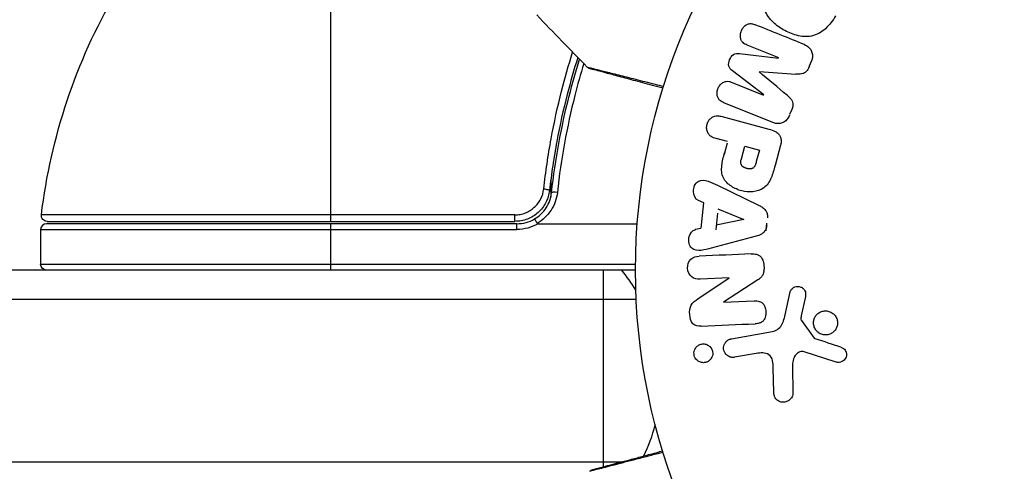
# Model space of a CAD drawing. Units: millimetres. Extents: x -4837 to 3504, y -3504 to 3748.
# Drawn here: x 976 to 1061, y -1099 to -1060 of the extents above; entities that cross this region are included whole.
import ezdxf

# ---------------------------------------------------------------- set-up
doc = ezdxf.new("R2010")
doc.units = ezdxf.units.MM
doc.header["$LTSCALE"] = 20
doc.layers.add('2d', color=230, linetype='Continuous')

msp = doc.modelspace()

# ---------------------------------------------------------------- linework, layer by layer
at = {"layer": '2d'}
for p, q in [((1002.75, -1077.8), (1002.75, -1054.021)), ((1041.336, -1063.714), (1038.613, -1062.614)), ((1037.947, -1063.35), (1041.329, -1063.732)), ((1043.997, -1064.393), (1044.157, -1063.996)), ((1040.044, -1066.911), (1037.346, -1064.837)), ((1037.314, -1065.828), (1040.037, -1066.929)), ((1040.835, -1069.285), (1036.608, -1067.577)), ((1036.452, -1068.766), (1040.497, -1069.849)), ((1042.305, -1068.581), (1042.465, -1068.184)), ((1021.703, -1070.834), (1021.703, -1070.834)), ((1036.928, -1070.934), (1035.942, -1070.67)), ((1036.892, -1071.068), (1036.63, -1072.045)), ((1038.117, -1072.411), (1038.406, -1071.33)), ((1038.406, -1071.33), (1039.673, -1071.669)), ((1041.494, -1071.235), (1041.02, -1073.002)), ((1039.673, -1071.669), (1039.408, -1072.655)), ((1021.703, -1074.199), (1021.703, -1075.704)), ((1036.051, -1074.691), (1039.65, -1076.435)), ((1034.872, -1076.204), (1034.421, -1076.013)), ((1034.661, -1078.395), (1034.872, -1076.204)), ((1018.608, -1077.24), (977.815, -1077.24)), ((1018.608, -1077.8), (1018.608, -1077.24)), ((1036.058, -1077.096), (1035.921, -1078.523)), ((1036.095, -1076.707), (1038.332, -1077.633)), ((1018.786, -1078), (978.25, -1078)), ((978.311, -1077.8), (1018.608, -1077.8)), ((1002.75, -1082), (1002.75, -1078)), ((1018.786, -1078.5), (1018.786, -1078)), ((1020.589, -1078), (1029.151, -1078)), ((1038.33, -1077.652), (1035.958, -1078.135)), ((1040.262, -1078.609), (1040.324, -1077.958)), ((977.75, -1078.5), (977.75, -1081.5)), ((977.75, -1078.5), (1018.786, -1078.5)), ((1034.616, -1078.404), (1034.137, -1078.505)), ((1039.395, -1079.079), (1035.53, -1080.105)), ((977.75, -1081.5), (1029.002, -1081.5)), ((1029, -1082), (695.852, -1082)), ((1026.2, -1082), (1026.2, -1098.948)), ((1034.376, -1084.476), (1037.064, -1082.677)), ((1037.064, -1082.659), (1034.567, -1082.768)), ((1039.537, -1082.842), (1036.572, -1084.751)), ((1041.887, -1085.848), (1042.33, -1083.881)), ((695.895, -1084.5), (1029.059, -1084.5)), ((1036.572, -1084.768), (1039.22, -1084.652)), ((1043.632, -1084.266), (1043.284, -1085.924)), ((1043.299, -1086.335), (1044.401, -1087.852)), ((1037.255, -1087.92), (1040.638, -1087.323)), ((1039.403, -1089.179), (1037.535, -1089.508)), ((1046.298, -1089.919), (1043.537, -1089.046)), ((1040.917, -1092.531), (1040.868, -1090.423)), ((1042.512, -1090.206), (1042.554, -1092.622)), ((695.895, -1098.5), (1027.872, -1098.5)), ((1028.276, -1098.5), (1028.276, -1098.5))]:
    msp.add_line(p, q, dxfattribs=at)
msp.add_circle((1082, -1082), 53, dxfattribs=at)
at = {"layer": '2d', "extrusion": (0, 0, -1)}
for centre, radius, start, end in [((-1027.45, -1083.265), 50, 6.9217, 30.10174), ((-978.311, -1077.3), 0.5, 270, 6.9217), ((-1018.786, -1075), 3.5, 238.99728, 270), ((-978.25, -1081.5), 0.5, 270, 0)]:
    msp.add_arc(centre, radius, start, end, dxfattribs=at)
at = {"layer": '2d'}
for centre, radius, start, end in [((978.25, -1078.5), 0.5, 90, 180), ((1018.786, -1075), 3, 270, 300.13809), ((1016.2, -1091.5), 15, 31.21741, 39.29648), ((1016.2, -1091.5), 15, 334.29475, 345.21343)]:
    msp.add_arc(centre, radius, start, end, dxfattribs=at)
at = {"layer": '2d', "extrusion": (0, 0, -1)}
msp.add_ellipse((1021.092, -1075.082), major_axis=(-0.497, 0.056), ratio=0.164291, start_param=1.552139, end_param=3.141593, dxfattribs=at)
at = {"layer": '2d'}
msp.add_ellipse((1022.265, -1075.385), major_axis=(-0.497, 0.055), ratio=0.159824, start_param=-1.5531, end_param=0, dxfattribs=at)
for points, knots in [([(1046.24, -1060.097), (1046, -1060.511), (1045.709, -1060.893), (1045.006, -1061.519), (1044.591, -1061.753), (1043.727, -1061.927), (1043.29, -1061.884), (1042.47, -1061.669), (1042.091, -1061.5), (1041.375, -1061.082), (1041.038, -1060.832), (1040.46, -1060.234), (1040.211, -1059.882), (1039.804, -1058.619), (1040.085, -1057.622), (1040.558, -1056.806)], [0, 0, 0, 0, 0.0625, 0.0625, 0.125, 0.125, 0.1875, 0.1875, 0.25, 0.25, 0.3125, 0.3125, 0.375, 0.375, 0.5, 0.5, 0.5, 0.5]), ([(1038.613, -1062.614), (1038.486, -1062.563), (1038.36, -1062.497), (1038.26, -1062.401), (1038.199, -1062.342), (1038.147, -1062.269), (1038.11, -1062.188), (1038.073, -1062.107), (1038.049, -1062.016), (1038.038, -1061.924), (1038.027, -1061.825), (1038.03, -1061.722), (1038.047, -1061.621), (1038.066, -1061.511), (1038.102, -1061.401), (1038.154, -1061.301), (1038.203, -1061.205), (1038.266, -1061.116), (1038.339, -1061.04), (1038.414, -1060.962), (1038.501, -1060.895), (1038.593, -1060.848), (1038.679, -1060.804), (1038.774, -1060.776), (1038.865, -1060.771), (1038.967, -1060.765), (1039.069, -1060.783), (1039.164, -1060.811), (1039.217, -1060.827), (1039.268, -1060.845), (1039.319, -1060.866)], [0, 0, 0, 0, 0.149557, 0.149557, 0.149557, 0.240892, 0.240892, 0.240892, 0.331834, 0.331834, 0.331834, 0.428634, 0.428634, 0.428634, 0.53396, 0.53396, 0.53396, 0.633918, 0.633918, 0.633918, 0.73669, 0.73669, 0.73669, 0.833499, 0.833499, 0.833499, 0.94118, 0.94118, 0.94118, 1, 1, 1, 1]), ([(1043.546, -1062.574), (1043.686, -1062.63), (1043.82, -1062.708), (1043.932, -1062.811), (1044.013, -1062.886), (1044.084, -1062.978), (1044.135, -1063.08), (1044.187, -1063.182), (1044.221, -1063.298), (1044.235, -1063.416), (1044.248, -1063.529), (1044.243, -1063.648), (1044.222, -1063.763), (1044.205, -1063.854), (1044.178, -1063.945), (1044.143, -1064.032)], [0, 0, 0, 0, 0.270608, 0.270608, 0.270608, 0.467141, 0.467141, 0.467141, 0.66447, 0.66447, 0.66447, 0.851846, 0.851846, 0.851846, 1, 1, 1, 1]), ([(1021.092, -1074.999), (1021.173, -1074.272), (1021.267, -1073.55), (1021.48, -1072.115), (1021.598, -1071.403), (1021.985, -1069.295), (1022.286, -1067.923), (1022.917, -1065.443), (1023.236, -1064.325), (1023.58, -1063.229)], [0, 0, 0, 0, 0.0022235, 0.0022235, 0.00444701, 0.00444701, 0.00889401, 0.00889401, 0.01267602, 0.01267602, 0.01267602, 0.01267602]), ([(1024.025, -1063.683), (1023.696, -1064.724), (1023.391, -1065.786), (1022.775, -1068.185), (1022.476, -1069.532), (1022.091, -1071.603), (1021.974, -1072.303), (1021.763, -1073.714), (1021.67, -1074.424), (1021.588, -1075.139)], [0.00507725, 0.00507725, 0.00507725, 0.00507725, 0.00862373, 0.00862373, 0.0129356, 0.0129356, 0.01509153, 0.01509153, 0.01724746, 0.01724746, 0.01724746, 0.01724746]), ([(1037.346, -1064.837), (1037.213, -1064.734), (1037.086, -1064.612), (1036.988, -1064.262), (1037.035, -1064.059), (1037.18, -1063.699), (1037.285, -1063.52), (1037.6, -1063.33), (1037.779, -1063.331), (1037.947, -1063.35)], [0, 0, 0, 0, 0.25, 0.25, 0.5, 0.5, 0.75, 0.75, 1, 1, 1, 1]), ([(1021.768, -1075.33), (1022.088, -1072.444), (1022.603, -1069.676), (1023.557, -1065.939), (1023.857, -1064.884), (1024.184, -1063.845)], [0, 0, 0, 0, 0.00868805, 0.00868805, 0.01218578, 0.01218578, 0.01218578, 0.01218578]), ([(1024.536, -1064.203), (1024.26, -1065.113), (1024.004, -1066.035), (1023.093, -1069.639), (1022.582, -1072.412), (1022.265, -1075.305)], [0.00573155, 0.00573155, 0.00573155, 0.00573155, 0.00882403, 0.00882403, 0.01764806, 0.01764806, 0.01764806, 0.01764806]), ([(1024.843, -1064.514), (1024.843, -1064.514), (1024.864, -1064.519), (1024.934, -1064.537), (1024.983, -1064.549), (1025.062, -1064.569), (1025.079, -1064.573), (1025.105, -1064.579), (1025.119, -1064.583), (1025.133, -1064.586), (1025.143, -1064.589), (1025.145, -1064.589), (1025.186, -1064.596), (1025.314, -1064.626), (1025.734, -1064.729), (1026.018, -1064.799), (1026.697, -1064.971), (1027.093, -1065.071), (1027.978, -1065.296), (1028.466, -1065.42), (1029.521, -1065.69), (1030.087, -1065.835), (1030.921, -1066.049), (1031.167, -1066.112), (1031.417, -1066.176)], [0.04876265, 0.04876265, 0.04876265, 0.04876265, 0.06097131, 0.06097131, 0.07317997, 0.07317997, 0.07623213, 0.07623213, 0.07775822, 0.07852126, 0.07852126, 0.0792843, 0.0792843, 0.08233646, 0.08233646, 0.08538863, 0.08538863, 0.08844079, 0.08844079, 0.09149296, 0.09149296, 0.09454512, 0.09454512, 0.09578652, 0.09578652, 0.09578652, 0.09578652]), ([(1025.069, -1064.645), (1025.049, -1064.64), (1025.03, -1064.634), (1024.992, -1064.618), (1024.974, -1064.61), (1024.915, -1064.577), (1024.876, -1064.548), (1024.843, -1064.514)], [0, 0, 0, 0, 0.00614704, 0.00614704, 0.01220202, 0.01220202, 0.02641555, 0.02641555, 0.02641555, 0.02641555]), ([(1043.983, -1064.429), (1043.931, -1064.557), (1043.868, -1064.683), (1043.786, -1064.794), (1043.737, -1064.86), (1043.68, -1064.922), (1043.616, -1064.971), (1043.551, -1065.02), (1043.477, -1065.057), (1043.402, -1065.079), (1043.268, -1065.119), (1043.127, -1065.122), (1042.991, -1065.118), (1042.926, -1065.116), (1042.862, -1065.112), (1042.797, -1065.108)], [0, 0, 0, 0, 0.262144, 0.262144, 0.262144, 0.418954, 0.418954, 0.418954, 0.577827, 0.577827, 0.577827, 0.864518, 0.864518, 0.864518, 1, 1, 1, 1]), ([(1031.368, -1066.333), (1031.214, -1066.292), (1031.061, -1066.251), (1030.317, -1066.051), (1029.751, -1065.9), (1028.695, -1065.617), (1028.206, -1065.486), (1027.32, -1065.248), (1026.922, -1065.142), (1026.241, -1064.959), (1025.956, -1064.883), (1025.538, -1064.771), (1025.412, -1064.737), (1025.377, -1064.728), (1025.373, -1064.727), (1025.364, -1064.724), (1025.349, -1064.72), (1025.317, -1064.712), (1025.292, -1064.705), (1025.211, -1064.683), (1025.162, -1064.67), (1025.091, -1064.651), (1025.069, -1064.645), (1025.069, -1064.645), (1025.069, -1064.645), (1025.069, -1064.645)], [0.00224417, 0.00224417, 0.00224417, 0.00224417, 0.00301111, 0.00301111, 0.00602223, 0.00602223, 0.00903334, 0.00903334, 0.01204446, 0.01204446, 0.01505557, 0.01505557, 0.01806668, 0.01806668, 0.01881946, 0.01881946, 0.01957224, 0.0210778, 0.02408891, 0.02408891, 0.03613337, 0.03613337, 0.04817782, 0.04817782, 0.04820905, 0.04820905, 0.04820905, 0.04820905]), ([(1036.608, -1067.577), (1036.481, -1067.525), (1036.354, -1067.462), (1036.252, -1067.367), (1036.193, -1067.312), (1036.143, -1067.244), (1036.107, -1067.168), (1036.07, -1067.092), (1036.046, -1067.007), (1036.034, -1066.92), (1036.021, -1066.828), (1036.021, -1066.731), (1036.033, -1066.636), (1036.046, -1066.529), (1036.076, -1066.422), (1036.12, -1066.323), (1036.164, -1066.225), (1036.223, -1066.133), (1036.292, -1066.053), (1036.362, -1065.972), (1036.444, -1065.901), (1036.532, -1065.847), (1036.621, -1065.794), (1036.719, -1065.757), (1036.815, -1065.743), (1036.9, -1065.732), (1036.985, -1065.737), (1037.066, -1065.753), (1037.152, -1065.769), (1037.234, -1065.796), (1037.314, -1065.828)], [0, 0, 0, 0, 0.149412, 0.149412, 0.149412, 0.234669, 0.234669, 0.234669, 0.319552, 0.319552, 0.319552, 0.409122, 0.409122, 0.409122, 0.510496, 0.510496, 0.510496, 0.610839, 0.610839, 0.610839, 0.713767, 0.713767, 0.713767, 0.817551, 0.817551, 0.817551, 0.907085, 0.907085, 0.907085, 1, 1, 1, 1]), ([(1042.056, -1066.941), (1042.152, -1067.022), (1042.247, -1067.104), (1042.333, -1067.197), (1042.395, -1067.265), (1042.453, -1067.34), (1042.494, -1067.425), (1042.525, -1067.49), (1042.546, -1067.563), (1042.554, -1067.638), (1042.564, -1067.729), (1042.557, -1067.825), (1042.539, -1067.917), (1042.518, -1068.032), (1042.481, -1068.145), (1042.437, -1068.253)], [0, 0, 0, 0, 0.262214, 0.262214, 0.262214, 0.45352, 0.45352, 0.45352, 0.59911, 0.59911, 0.59911, 0.778355, 0.778355, 0.778355, 1, 1, 1, 1]), ([(1035.942, -1070.67), (1035.794, -1070.63), (1035.646, -1070.577), (1035.516, -1070.491), (1035.435, -1070.438), (1035.361, -1070.369), (1035.302, -1070.287), (1035.244, -1070.204), (1035.198, -1070.107), (1035.168, -1070.005), (1035.139, -1069.903), (1035.124, -1069.793), (1035.126, -1069.683), (1035.128, -1069.573), (1035.149, -1069.458), (1035.187, -1069.353), (1035.221, -1069.261), (1035.269, -1069.174), (1035.325, -1069.097), (1035.386, -1069.014), (1035.457, -1068.94), (1035.536, -1068.881), (1035.621, -1068.816), (1035.716, -1068.766), (1035.813, -1068.738), (1035.905, -1068.712), (1035.999, -1068.703), (1036.092, -1068.706), (1036.214, -1068.71), (1036.335, -1068.734), (1036.452, -1068.766)], [0, 0, 0, 0, 0.150582, 0.150582, 0.150582, 0.244297, 0.244297, 0.244297, 0.338108, 0.338108, 0.338108, 0.43157, 0.43157, 0.43157, 0.526276, 0.526276, 0.526276, 0.608642, 0.608642, 0.608642, 0.696468, 0.696468, 0.696468, 0.792269, 0.792269, 0.792269, 0.881826, 0.881826, 0.881826, 1, 1, 1, 1]), ([(1042.277, -1068.65), (1042.227, -1068.774), (1042.16, -1068.892), (1042.077, -1068.994), (1041.995, -1069.096), (1041.894, -1069.185), (1041.785, -1069.249), (1041.687, -1069.306), (1041.58, -1069.346), (1041.473, -1069.366), (1041.366, -1069.386), (1041.257, -1069.386), (1041.152, -1069.372), (1041.043, -1069.357), (1040.937, -1069.326), (1040.835, -1069.285)], [0, 0, 0, 0, 0.211935, 0.211935, 0.211935, 0.42554, 0.42554, 0.42554, 0.616183, 0.616183, 0.616183, 0.804578, 0.804578, 0.804578, 1, 1, 1, 1]), ([(1040.497, -1069.849), (1040.685, -1069.9), (1040.871, -1069.963), (1041.042, -1070.059), (1041.14, -1070.113), (1041.233, -1070.18), (1041.313, -1070.262), (1041.375, -1070.327), (1041.429, -1070.404), (1041.468, -1070.489), (1041.507, -1070.574), (1041.531, -1070.67), (1041.541, -1070.766), (1041.552, -1070.884), (1041.542, -1071.007), (1041.519, -1071.125), (1041.512, -1071.162), (1041.503, -1071.199), (1041.494, -1071.235)], [0, 0, 0, 0, 0.31317, 0.31317, 0.31317, 0.49167, 0.49167, 0.49167, 0.632378, 0.632378, 0.632378, 0.773792, 0.773792, 0.773792, 0.946691, 0.946691, 0.946691, 1, 1, 1, 1]), ([(1041.02, -1073.002), (1040.925, -1073.359), (1040.823, -1073.715), (1040.532, -1074.39), (1040.332, -1074.707), (1039.773, -1075.124), (1039.437, -1075.215), (1038.787, -1075.277), (1038.458, -1075.247), (1037.834, -1075.09), (1037.53, -1074.961), (1036.983, -1074.601), (1036.727, -1074.367), (1036.416, -1073.738), (1036.394, -1073.359), (1036.479, -1072.627), (1036.571, -1072.268), (1036.666, -1071.911)], [0, 0, 0, 0, 0.125, 0.125, 0.25, 0.25, 0.375, 0.375, 0.5, 0.5, 0.625, 0.625, 0.75, 0.75, 0.875, 0.875, 1, 1, 1, 1]), ([(1039.408, -1072.655), (1039.4, -1072.687), (1039.388, -1072.729), (1039.377, -1072.77), (1039.372, -1072.787), (1039.37, -1072.795), (1039.368, -1072.799), (1039.368, -1072.8), (1039.359, -1072.831), (1039.346, -1072.869), (1039.332, -1072.91), (1039.325, -1072.927), (1039.321, -1072.938), (1039.32, -1072.942), (1039.306, -1072.975), (1039.29, -1073.012), (1039.273, -1073.045), (1039.261, -1073.065), (1039.256, -1073.074), (1039.22, -1073.13), (1039.186, -1073.167), (1039.132, -1073.208), (1039.103, -1073.226), (1039.07, -1073.241), (1039.047, -1073.249), (1039.034, -1073.254), (1039.003, -1073.263), (1038.971, -1073.27), (1038.936, -1073.275), (1038.912, -1073.277), (1038.899, -1073.278), (1038.867, -1073.28), (1038.845, -1073.28), (1038.8, -1073.279), (1038.775, -1073.278), (1038.709, -1073.271), (1038.664, -1073.264), (1038.599, -1073.249), (1038.577, -1073.243), (1038.534, -1073.231), (1038.514, -1073.224), (1038.469, -1073.208), (1038.436, -1073.195), (1038.406, -1073.182), (1038.386, -1073.172), (1038.378, -1073.168), (1038.346, -1073.152), (1038.315, -1073.135), (1038.287, -1073.116), (1038.269, -1073.103), (1038.262, -1073.098), (1038.232, -1073.075), (1038.205, -1073.051), (1038.182, -1073.026), (1038.167, -1073.009), (1038.161, -1073.001), (1038.139, -1072.972), (1038.127, -1072.951), (1038.106, -1072.908), (1038.097, -1072.883), (1038.084, -1072.839), (1038.077, -1072.803), (1038.073, -1072.765), (1038.072, -1072.739), (1038.071, -1072.724), (1038.071, -1072.688), (1038.072, -1072.652), (1038.076, -1072.613), (1038.08, -1072.587), (1038.082, -1072.572), (1038.091, -1072.514), (1038.102, -1072.465), (1038.117, -1072.411)], [0, 0, 0, 0, 0.03125, 0.046875, 0.054688, 0.058594, 0.058594, 0.0625, 0.0625, 0.09375, 0.109375, 0.117188, 0.117188, 0.125, 0.125, 0.15625, 0.171875, 0.171875, 0.1875, 0.1875, 0.25, 0.25, 0.28125, 0.296875, 0.296875, 0.3125, 0.3125, 0.34375, 0.359375, 0.359375, 0.375, 0.375, 0.40625, 0.40625, 0.4375, 0.4375, 0.5, 0.5, 0.53125, 0.53125, 0.5625, 0.5625, 0.59375, 0.609375, 0.609375, 0.625, 0.625, 0.65625, 0.671875, 0.671875, 0.6875, 0.6875, 0.71875, 0.734375, 0.734375, 0.75, 0.75, 0.78125, 0.78125, 0.8125, 0.8125, 0.84375, 0.859375, 0.859375, 0.875, 0.875, 0.90625, 0.921875, 0.921875, 0.9375, 0.9375, 1, 1, 1, 1]), ([(1034.421, -1076.013), (1034.148, -1075.898), (1033.991, -1075.558), (1033.987, -1075.051), (1034.015, -1074.879), (1034.148, -1074.571), (1034.262, -1074.444), (1034.66, -1074.213), (1034.972, -1074.241), (1035.52, -1074.433), (1035.785, -1074.562), (1036.051, -1074.691)], [0, 0, 0, 0, 0.25, 0.25, 0.375, 0.375, 0.5, 0.5, 0.75, 0.75, 1, 1, 1, 1]), ([(1018.608, -1077.24), (1018.762, -1077.24), (1018.917, -1077.225), (1019.218, -1077.168), (1019.365, -1077.126), (1019.65, -1077.015), (1019.789, -1076.945), (1020.048, -1076.784), (1020.169, -1076.693), (1020.395, -1076.486), (1020.499, -1076.372), (1020.683, -1076.131), (1020.763, -1076.003), (1020.971, -1075.594), (1021.058, -1075.303), (1021.092, -1074.999)], [0, 0, 0, 0, 0.000463651, 0.000463651, 0.000927302, 0.000927302, 0.001390953, 0.001390953, 0.001854603, 0.001854603, 0.002318254, 0.002318254, 0.002781905, 0.002781905, 0.003709207, 0.003709207, 0.003709207, 0.003709207]), ([(1021.588, -1075.139), (1021.568, -1075.32), (1021.531, -1075.497), (1021.426, -1075.843), (1021.358, -1076.012), (1021.191, -1076.337), (1021.093, -1076.49), (1020.872, -1076.776), (1020.746, -1076.912), (1020.474, -1077.156), (1020.329, -1077.264), (1020.018, -1077.454), (1019.852, -1077.536), (1019.511, -1077.667), (1019.336, -1077.716), (1018.977, -1077.783), (1018.792, -1077.8), (1018.608, -1077.8)], [0, 0, 0, 0, 0.000545643, 0.000545643, 0.001091287, 0.001091287, 0.00163693, 0.00163693, 0.002182574, 0.002182574, 0.002728217, 0.002728217, 0.003273861, 0.003273861, 0.003819504, 0.003819504, 0.004365148, 0.004365148, 0.004365148, 0.004365148]), ([(1020.293, -1077.594), (1020.496, -1077.476), (1020.683, -1077.336), (1021.025, -1077.011), (1021.175, -1076.829), (1021.429, -1076.439), (1021.535, -1076.225), (1021.69, -1075.788), (1021.742, -1075.563), (1021.768, -1075.33)], [0.001588216, 0.001588216, 0.001588216, 0.001588216, 0.002301357, 0.002301357, 0.003014498, 0.003014498, 0.003727639, 0.003727639, 0.004440779, 0.004440779, 0.004440779, 0.004440779]), ([(1022.265, -1075.305), (1022.235, -1075.579), (1022.174, -1075.846), (1021.992, -1076.362), (1021.868, -1076.613), (1021.571, -1077.075), (1021.396, -1077.289), (1020.994, -1077.673), (1020.773, -1077.84), (1020.532, -1077.98)], [0, 0, 0, 0, 0.000827478, 0.000827478, 0.001654956, 0.001654956, 0.002482434, 0.002482434, 0.003309912, 0.003309912, 0.003309912, 0.003309912]), ([(1021.588, -1075.139), (1021.587, -1075.152), (1021.585, -1075.164), (1021.584, -1075.179), (1021.583, -1075.182), (1021.583, -1075.185), (1021.583, -1075.186), (1021.582, -1075.187), (1021.582, -1075.188), (1021.582, -1075.19), (1021.582, -1075.191), (1021.581, -1075.197), (1021.581, -1075.202), (1021.579, -1075.214), (1021.578, -1075.222), (1021.576, -1075.234), (1021.575, -1075.24), (1021.574, -1075.246), (1021.574, -1075.246), (1021.574, -1075.247), (1021.574, -1075.247), (1021.574, -1075.248), (1021.574, -1075.248), (1021.574, -1075.248)], [0, 0, 0, 0, 0.00463788, 0.00463788, 0.00550732, 0.00550732, 0.00583336, 0.00583336, 0.00606521, 0.00606521, 0.0065289, 0.0065289, 0.00838376, 0.00838376, 0.01116615, 0.01116615, 0.01325288, 0.01325288, 0.01344851, 0.01344851, 0.01356443, 0.01356443, 0.01362239, 0.01362239, 0.01362239, 0.01362239]), ([(1021.42, -1075.843), (1021.419, -1075.846), (1021.418, -1075.849), (1021.417, -1075.853), (1021.416, -1075.854), (1021.415, -1075.858), (1021.414, -1075.861), (1021.41, -1075.871), (1021.407, -1075.878), (1021.397, -1075.904), (1021.39, -1075.922), (1021.383, -1075.939)], [0.01786198, 0.01786198, 0.01786198, 0.01786198, 0.02027491, 0.02027491, 0.02141311, 0.02141311, 0.02394024, 0.02394024, 0.03067932, 0.03067932, 0.04865188, 0.04865188, 0.04865188, 0.04865188]), ([(1039.65, -1076.435), (1039.752, -1076.485), (1039.854, -1076.54), (1039.948, -1076.607), (1040.043, -1076.674), (1040.133, -1076.755), (1040.204, -1076.854), (1040.258, -1076.93), (1040.302, -1077.017), (1040.33, -1077.11), (1040.359, -1077.203), (1040.373, -1077.303), (1040.373, -1077.401), (1040.373, -1077.438), (1040.371, -1077.474), (1040.368, -1077.51)], [0, 0, 0, 0, 0.258514, 0.258514, 0.258514, 0.521139, 0.521139, 0.521139, 0.723781, 0.723781, 0.723781, 0.926502, 0.926502, 0.926502, 1, 1, 1, 1]), ([(1020.293, -1077.594), (1020.296, -1077.593), (1020.322, -1077.632), (1020.41, -1077.773), (1020.47, -1077.873), (1020.532, -1077.98)], [-0.0000178358, -0.0000178358, -0.0000178358, -0.0000178358, 0.0003545552, 0.0003545552, 0.0007269462, 0.0007269462, 0.0007269462, 0.0007269462]), ([(1020.532, -1077.98), (1020.534, -1077.983), (1020.536, -1077.986), (1020.539, -1077.988), (1020.543, -1077.991), (1020.547, -1077.993), (1020.551, -1077.995), (1020.559, -1077.998), (1020.568, -1077.999), (1020.576, -1078), (1020.58, -1078), (1020.585, -1078), (1020.589, -1078)], [0, 0, 0, 0, 0.00001071121, 0.00001071121, 0.00001071121, 0.00002440055, 0.00002440055, 0.00002440055, 0.00005006012, 0.00005006012, 0.00005006012, 0.0000630132, 0.0000630132, 0.0000630132, 0.0000630132]), ([(1035.53, -1080.105), (1035.243, -1080.181), (1034.958, -1080.258), (1034.379, -1080.341), (1034.073, -1080.309), (1033.608, -1079.902), (1033.539, -1079.522), (1033.673, -1078.862), (1033.892, -1078.557), (1034.182, -1078.496)], [0, 0, 0, 0, 0.25, 0.25, 0.5, 0.5, 0.75, 0.75, 1, 1, 1, 1]), ([(1040.305, -1078.161), (1040.295, -1078.264), (1040.271, -1078.366), (1040.233, -1078.461), (1040.194, -1078.555), (1040.139, -1078.643), (1040.074, -1078.717), (1040.012, -1078.787), (1039.94, -1078.846), (1039.863, -1078.893), (1039.718, -1078.983), (1039.556, -1079.037), (1039.395, -1079.079)], [0, 0, 0, 0, 0.210571, 0.210571, 0.210571, 0.422328, 0.422328, 0.422328, 0.621156, 0.621156, 0.621156, 1, 1, 1, 1]), ([(1038.973, -1080.604), (1039.125, -1080.598), (1039.281, -1080.602), (1039.429, -1080.64), (1039.508, -1080.661), (1039.587, -1080.692), (1039.657, -1080.738), (1039.727, -1080.785), (1039.79, -1080.849), (1039.841, -1080.921), (1039.903, -1081.01), (1039.949, -1081.113), (1039.983, -1081.22), (1040.04, -1081.397), (1040.067, -1081.588), (1040.073, -1081.777), (1040.077, -1081.913), (1040.068, -1082.051), (1040.038, -1082.183), (1040.015, -1082.281), (1039.979, -1082.377), (1039.928, -1082.462), (1039.878, -1082.546), (1039.813, -1082.621), (1039.743, -1082.685), (1039.679, -1082.744), (1039.609, -1082.796), (1039.537, -1082.842)], [0, 0, 0, 0, 0.1575, 0.1575, 0.1575, 0.241033, 0.241033, 0.241033, 0.325709, 0.325709, 0.325709, 0.429473, 0.429473, 0.429473, 0.603377, 0.603377, 0.603377, 0.728155, 0.728155, 0.728155, 0.821685, 0.821685, 0.821685, 0.914881, 0.914881, 0.914881, 1, 1, 1, 1]), ([(1034.567, -1082.768), (1034.314, -1082.779), (1034.051, -1082.753), (1033.631, -1082.425), (1033.502, -1082.132), (1033.471, -1081.547), (1033.569, -1081.239), (1033.961, -1080.861), (1034.226, -1080.811), (1034.481, -1080.8)], [0, 0, 0, 0, 0.25, 0.25, 0.5, 0.5, 0.75, 0.75, 1, 1, 1, 1]), ([(1042.33, -1083.881), (1042.343, -1083.822), (1042.367, -1083.765), (1042.399, -1083.716), (1042.43, -1083.666), (1042.469, -1083.622), (1042.512, -1083.585), (1042.576, -1083.528), (1042.651, -1083.484), (1042.729, -1083.453), (1042.809, -1083.423), (1042.894, -1083.405), (1042.978, -1083.404), (1043.067, -1083.402), (1043.159, -1083.418), (1043.242, -1083.454), (1043.315, -1083.485), (1043.384, -1083.53), (1043.444, -1083.585), (1043.505, -1083.641), (1043.559, -1083.71), (1043.597, -1083.788), (1043.623, -1083.841), (1043.642, -1083.901), (1043.65, -1083.961), (1043.661, -1084.037), (1043.657, -1084.116), (1043.645, -1084.192), (1043.642, -1084.217), (1043.637, -1084.241), (1043.632, -1084.266)], [0, 0, 0, 0, 0.082221, 0.082221, 0.082221, 0.163511, 0.163511, 0.163511, 0.287426, 0.287426, 0.287426, 0.413061, 0.413061, 0.413061, 0.546586, 0.546586, 0.546586, 0.661904, 0.661904, 0.661904, 0.780544, 0.780544, 0.780544, 0.862621, 0.862621, 0.862621, 0.966358, 0.966358, 0.966358, 1, 1, 1, 1]), ([(1034.655, -1086.823), (1034.407, -1086.834), (1034.133, -1086.812), (1033.763, -1086.423), (1033.691, -1086.119), (1033.645, -1085.546), (1033.669, -1085.244), (1033.943, -1084.772), (1034.162, -1084.619), (1034.376, -1084.476)], [0, 0, 0, 0, 0.25, 0.25, 0.5, 0.5, 0.75, 0.75, 1, 1, 1, 1]), ([(1039.22, -1084.652), (1039.369, -1084.646), (1039.521, -1084.648), (1039.666, -1084.689), (1039.74, -1084.709), (1039.812, -1084.741), (1039.877, -1084.787), (1039.941, -1084.833), (1039.998, -1084.894), (1040.045, -1084.962), (1040.104, -1085.047), (1040.148, -1085.145), (1040.18, -1085.245), (1040.22, -1085.373), (1040.24, -1085.51), (1040.241, -1085.645), (1040.241, -1085.78), (1040.222, -1085.917), (1040.182, -1086.044), (1040.152, -1086.135), (1040.111, -1086.223), (1040.058, -1086.3), (1040.013, -1086.364), (1039.957, -1086.42), (1039.895, -1086.463), (1039.82, -1086.516), (1039.733, -1086.551), (1039.646, -1086.574), (1039.535, -1086.603), (1039.42, -1086.615), (1039.306, -1086.62)], [0, 0, 0, 0, 0.149047, 0.149047, 0.149047, 0.224258, 0.224258, 0.224258, 0.300011, 0.300011, 0.300011, 0.394683, 0.394683, 0.394683, 0.514913, 0.514913, 0.514913, 0.635701, 0.635701, 0.635701, 0.72283, 0.72283, 0.72283, 0.796261, 0.796261, 0.796261, 0.886016, 0.886016, 0.886016, 1, 1, 1, 1]), ([(1044.623, -1087.26), (1044.549, -1087.182), (1044.485, -1087.091), (1044.438, -1086.991), (1044.39, -1086.892), (1044.358, -1086.782), (1044.344, -1086.672), (1044.331, -1086.566), (1044.335, -1086.455), (1044.355, -1086.351), (1044.375, -1086.247), (1044.411, -1086.145), (1044.46, -1086.053), (1044.512, -1085.958), (1044.579, -1085.87), (1044.656, -1085.797), (1044.738, -1085.718), (1044.834, -1085.653), (1044.936, -1085.606), (1045.045, -1085.555), (1045.164, -1085.524), (1045.283, -1085.514), (1045.408, -1085.503), (1045.537, -1085.515), (1045.659, -1085.551), (1045.78, -1085.586), (1045.898, -1085.644), (1046.001, -1085.723), (1046.042, -1085.755), (1046.082, -1085.79), (1046.119, -1085.829)], [0, 0, 0, 0, 0.0492127, 0.0492127, 0.0492127, 0.0985629, 0.0985629, 0.0985629, 0.1461901, 0.1461901, 0.1461901, 0.1936729, 0.1936729, 0.1936729, 0.2434261, 0.2434261, 0.2434261, 0.2970519, 0.2970519, 0.2970519, 0.3548805, 0.3548805, 0.3548805, 0.415485, 0.415485, 0.415485, 0.4757831, 0.4757831, 0.4757831, 0.5, 0.5, 0.5, 0.5]), ([(1040.638, -1087.323), (1040.965, -1087.266), (1041.291, -1087.136), (1041.724, -1086.582), (1041.806, -1086.207), (1041.887, -1085.848)], [0, 0, 0, 0, 0.5, 0.5, 1, 1, 1, 1]), ([(1043.284, -1085.924), (1043.276, -1085.962), (1043.267, -1085.999), (1043.259, -1086.037), (1043.25, -1086.084), (1043.244, -1086.133), (1043.247, -1086.182), (1043.249, -1086.212), (1043.255, -1086.243), (1043.265, -1086.271), (1043.274, -1086.294), (1043.285, -1086.316), (1043.299, -1086.335)], [0, 0, 0, 0, 0.271486, 0.271486, 0.271486, 0.613888, 0.613888, 0.613888, 0.826923, 0.826923, 0.826923, 1, 1, 1, 1]), ([(1046.119, -1085.829), (1046.168, -1085.88), (1046.212, -1085.937), (1046.25, -1085.998), (1046.311, -1086.096), (1046.357, -1086.207), (1046.382, -1086.32), (1046.405, -1086.427), (1046.412, -1086.538), (1046.401, -1086.646), (1046.391, -1086.752), (1046.364, -1086.857), (1046.323, -1086.953), (1046.28, -1087.052), (1046.222, -1087.144), (1046.153, -1087.224), (1046.079, -1087.309), (1045.991, -1087.381), (1045.896, -1087.437), (1045.794, -1087.497), (1045.681, -1087.539), (1045.566, -1087.562), (1045.444, -1087.585), (1045.317, -1087.586), (1045.194, -1087.565), (1045.069, -1087.543), (1044.946, -1087.497), (1044.835, -1087.43), (1044.758, -1087.384), (1044.686, -1087.326), (1044.623, -1087.26)], [0.5, 0.5, 0.5, 0.5, 0.5325, 0.5325, 0.5325, 0.5843306, 0.5843306, 0.5843306, 0.6325858, 0.6325858, 0.6325858, 0.6798809, 0.6798809, 0.6798809, 0.7287596, 0.7287596, 0.7287596, 0.781079, 0.781079, 0.781079, 0.8376169, 0.8376169, 0.8376169, 0.8975665, 0.8975665, 0.8975665, 0.9583179, 0.9583179, 0.9583179, 1, 1, 1, 1]), ([(1037.535, -1089.508), (1037.436, -1089.526), (1037.332, -1089.525), (1037.231, -1089.504), (1037.131, -1089.483), (1037.031, -1089.442), (1036.942, -1089.381), (1036.86, -1089.326), (1036.785, -1089.252), (1036.727, -1089.165), (1036.676, -1089.091), (1036.637, -1089.004), (1036.614, -1088.915), (1036.594, -1088.836), (1036.585, -1088.751), (1036.59, -1088.67), (1036.594, -1088.591), (1036.61, -1088.513), (1036.636, -1088.441), (1036.664, -1088.365), (1036.702, -1088.294), (1036.748, -1088.232), (1036.8, -1088.164), (1036.861, -1088.104), (1036.929, -1088.056), (1037.005, -1088.002), (1037.089, -1087.962), (1037.177, -1087.938), (1037.203, -1087.931), (1037.229, -1087.925), (1037.255, -1087.92)], [0, 0, 0, 0, 0.128283, 0.128283, 0.128283, 0.257197, 0.257197, 0.257197, 0.376438, 0.376438, 0.376438, 0.47937, 0.47937, 0.47937, 0.570293, 0.570293, 0.570293, 0.657943, 0.657943, 0.657943, 0.74995, 0.74995, 0.74995, 0.851832, 0.851832, 0.851832, 0.966572, 0.966572, 0.966572, 1, 1, 1, 1]), ([(1044.401, -1087.852), (1044.413, -1087.868), (1044.428, -1087.883), (1044.444, -1087.894), (1044.458, -1087.904), (1044.474, -1087.912), (1044.49, -1087.917)], [0, 0, 0, 0, 0.529214, 0.529214, 0.529214, 1, 1, 1, 1]), ([(1034.146, -1089.573), (1034.107, -1089.506), (1034.077, -1089.432), (1034.058, -1089.355), (1034.039, -1089.278), (1034.032, -1089.197), (1034.036, -1089.118), (1034.041, -1089.041), (1034.057, -1088.964), (1034.082, -1088.893), (1034.108, -1088.818), (1034.146, -1088.748), (1034.191, -1088.686), (1034.241, -1088.617), (1034.302, -1088.557), (1034.368, -1088.509), (1034.444, -1088.454), (1034.528, -1088.413), (1034.616, -1088.387), (1034.713, -1088.359), (1034.817, -1088.349), (1034.918, -1088.358), (1035.023, -1088.367), (1035.13, -1088.399), (1035.227, -1088.451), (1035.318, -1088.499), (1035.403, -1088.568), (1035.472, -1088.653), (1035.497, -1088.683), (1035.52, -1088.716), (1035.54, -1088.751)], [0, 0, 0, 0, 0.0433665, 0.0433665, 0.0433665, 0.0868094, 0.0868094, 0.0868094, 0.1295054, 0.1295054, 0.1295054, 0.1746613, 0.1746613, 0.1746613, 0.2253036, 0.2253036, 0.2253036, 0.2831823, 0.2831823, 0.2831823, 0.3477345, 0.3477345, 0.3477345, 0.4147773, 0.4147773, 0.4147773, 0.4773892, 0.4773892, 0.4773892, 0.5, 0.5, 0.5, 0.5]), ([(1035.54, -1088.751), (1035.569, -1088.799), (1035.592, -1088.85), (1035.61, -1088.903), (1035.637, -1088.981), (1035.652, -1089.066), (1035.653, -1089.149), (1035.655, -1089.228), (1035.644, -1089.306), (1035.624, -1089.38), (1035.603, -1089.455), (1035.571, -1089.528), (1035.531, -1089.592), (1035.486, -1089.663), (1035.432, -1089.726), (1035.371, -1089.778), (1035.301, -1089.837), (1035.223, -1089.884), (1035.14, -1089.917), (1035.048, -1089.953), (1034.949, -1089.972), (1034.85, -1089.973), (1034.744, -1089.973), (1034.637, -1089.953), (1034.536, -1089.912), (1034.44, -1089.872), (1034.347, -1089.811), (1034.269, -1089.732), (1034.223, -1089.686), (1034.181, -1089.632), (1034.146, -1089.573)], [0.5, 0.5, 0.5, 0.5, 0.5308264, 0.5308264, 0.5308264, 0.5764939, 0.5764939, 0.5764939, 0.619222, 0.619222, 0.619222, 0.6634255, 0.6634255, 0.6634255, 0.7123401, 0.7123401, 0.7123401, 0.7680844, 0.7680844, 0.7680844, 0.8308981, 0.8308981, 0.8308981, 0.8977418, 0.8977418, 0.8977418, 0.9621491, 0.9621491, 0.9621491, 1, 1, 1, 1]), ([(1040.868, -1090.423), (1040.863, -1090.215), (1040.852, -1090.007), (1040.759, -1089.598), (1040.659, -1089.397), (1040.336, -1089.173), (1040.141, -1089.14), (1039.769, -1089.126), (1039.585, -1089.147), (1039.403, -1089.179)], [0, 0, 0, 0, 0.25, 0.25, 0.5, 0.5, 0.75, 0.75, 1, 1, 1, 1]), ([(1043.537, -1089.046), (1043.451, -1089.019), (1043.359, -1089.006), (1043.27, -1089.014), (1043.187, -1089.021), (1043.105, -1089.047), (1043.032, -1089.088), (1042.969, -1089.124), (1042.911, -1089.172), (1042.86, -1089.226), (1042.779, -1089.312), (1042.713, -1089.418), (1042.662, -1089.529), (1042.588, -1089.691), (1042.537, -1089.87), (1042.519, -1090.052), (1042.514, -1090.103), (1042.511, -1090.155), (1042.512, -1090.206)], [0, 0, 0, 0, 0.155271, 0.155271, 0.155271, 0.300602, 0.300602, 0.300602, 0.425017, 0.425017, 0.425017, 0.625972, 0.625972, 0.625972, 0.919161, 0.919161, 0.919161, 1, 1, 1, 1]), ([(1046.688, -1088.633), (1046.768, -1088.659), (1046.846, -1088.697), (1046.915, -1088.749), (1046.968, -1088.788), (1047.016, -1088.837), (1047.054, -1088.892), (1047.092, -1088.947), (1047.121, -1089.01), (1047.141, -1089.076), (1047.161, -1089.142), (1047.172, -1089.212), (1047.172, -1089.281), (1047.172, -1089.354), (1047.16, -1089.428), (1047.135, -1089.495), (1047.113, -1089.558), (1047.08, -1089.616), (1047.041, -1089.667), (1046.998, -1089.724), (1046.947, -1089.774), (1046.891, -1089.815), (1046.824, -1089.864), (1046.748, -1089.902), (1046.669, -1089.924), (1046.588, -1089.947), (1046.502, -1089.955), (1046.418, -1089.945), (1046.378, -1089.94), (1046.337, -1089.932), (1046.298, -1089.919)], [0, 0, 0, 0, 0.121966, 0.121966, 0.121966, 0.214779, 0.214779, 0.214779, 0.307643, 0.307643, 0.307643, 0.401902, 0.401902, 0.401902, 0.50199, 0.50199, 0.50199, 0.594015, 0.594015, 0.594015, 0.695052, 0.695052, 0.695052, 0.816614, 0.816614, 0.816614, 0.940808, 0.940808, 0.940808, 1, 1, 1, 1]), ([(1042.554, -1092.622), (1042.555, -1092.692), (1042.543, -1092.763), (1042.522, -1092.828), (1042.5, -1092.892), (1042.468, -1092.953), (1042.431, -1093.007), (1042.373, -1093.091), (1042.299, -1093.164), (1042.219, -1093.221), (1042.136, -1093.28), (1042.044, -1093.325), (1041.948, -1093.352), (1041.842, -1093.383), (1041.728, -1093.392), (1041.618, -1093.376), (1041.52, -1093.362), (1041.423, -1093.329), (1041.333, -1093.28), (1041.244, -1093.231), (1041.159, -1093.165), (1041.092, -1093.083), (1041.046, -1093.026), (1041.009, -1092.961), (1040.982, -1092.891), (1040.948, -1092.804), (1040.93, -1092.71), (1040.922, -1092.618), (1040.919, -1092.589), (1040.918, -1092.56), (1040.917, -1092.531)], [0, 0, 0, 0, 0.078905, 0.078905, 0.078905, 0.156895, 0.156895, 0.156895, 0.278767, 0.278767, 0.278767, 0.402824, 0.402824, 0.402824, 0.540222, 0.540222, 0.540222, 0.661123, 0.661123, 0.661123, 0.781936, 0.781936, 0.781936, 0.864404, 0.864404, 0.864404, 0.968184, 0.968184, 0.968184, 1, 1, 1, 1]), ([(1025.279, -1099.195), (1025.279, -1099.195), (1025.284, -1099.194), (1025.3, -1099.189), (1025.309, -1099.187), (1025.327, -1099.182), (1025.331, -1099.181), (1025.34, -1099.179), (1025.343, -1099.178), (1025.389, -1099.165), (1025.459, -1099.147), (1025.669, -1099.091), (1025.809, -1099.053), (1026.07, -1098.983), (1026.166, -1098.957), (1026.371, -1098.902), (1026.481, -1098.873), (1027.061, -1098.717), (1027.627, -1098.566), (1028.593, -1098.307), (1028.935, -1098.215), (1029.655, -1098.022), (1030.032, -1097.921), (1030.72, -1097.737), (1031.026, -1097.655), (1031.339, -1097.571)], [0.03007316, 0.03007316, 0.03007316, 0.03007316, 0.0365021, 0.0365021, 0.04015231, 0.04015231, 0.04106486, 0.04106486, 0.04197741, 0.04197741, 0.04380252, 0.04380252, 0.04562762, 0.04562762, 0.04654017, 0.04654017, 0.04745273, 0.04745273, 0.05110294, 0.05110294, 0.05292804, 0.05292804, 0.05475315, 0.05475315, 0.05614804, 0.05614804, 0.05614804, 0.05614804]), ([(1031.378, -1097.697), (1030.981, -1097.8), (1030.595, -1097.9), (1029.83, -1098.098), (1029.452, -1098.196), (1028.73, -1098.382), (1028.387, -1098.471), (1027.419, -1098.721), (1026.853, -1098.868), (1026.271, -1099.017), (1026.161, -1099.046), (1025.955, -1099.099), (1025.858, -1099.123), (1025.595, -1099.191), (1025.453, -1099.227), (1025.239, -1099.282), (1025.168, -1099.3), (1025.116, -1099.312), (1025.112, -1099.313), (1025.103, -1099.315), (1025.099, -1099.316), (1025.081, -1099.321), (1025.073, -1099.323), (1025.056, -1099.327), (1025.051, -1099.328), (1025.051, -1099.328)], [0.00194377, 0.00194377, 0.00194377, 0.00194377, 0.00372039, 0.00372039, 0.00558058, 0.00558058, 0.00744077, 0.00744077, 0.01116116, 0.01116116, 0.01209126, 0.01209126, 0.01302136, 0.01302136, 0.01488155, 0.01488155, 0.01674174, 0.01674174, 0.01767184, 0.01767184, 0.01860194, 0.01860194, 0.02232232, 0.02232232, 0.02888402, 0.02888402, 0.02888402, 0.02888402]), ([(1025.051, -1099.328), (1025.088, -1099.29), (1025.133, -1099.257), (1025.197, -1099.224), (1025.214, -1099.217), (1025.244, -1099.206), (1025.257, -1099.201), (1025.272, -1099.197), (1025.275, -1099.196), (1025.277, -1099.195), (1025.278, -1099.195), (1025.278, -1099.195), (1025.278, -1099.195), (1025.278, -1099.195)], [0, 0, 0, 0, 0.01618521, 0.01618521, 0.02162878, 0.02162878, 0.02570578, 0.02570578, 0.02646963, 0.02646963, 0.02661285, 0.02661285, 0.02662533, 0.02662533, 0.02662533, 0.02662533])]:
    msp.add_open_spline(points, degree=3, knots=knots, dxfattribs=at)
for points in [[(1024.843, -1064.514), (1023.376, -1063.03), (1021.925, -1061.53), (1020.489, -1060.016)], [(1043.546, -1062.574), (1042.194, -1062.027), (1040.782, -1061.457), (1039.319, -1060.866)], [(1042.056, -1066.941), (1041.274, -1066.282), (1040.469, -1065.604), (1039.645, -1064.909)], [(1039.651, -1064.895), (1040.726, -1064.967), (1041.776, -1065.039), (1042.797, -1065.108)], [(1021.383, -1075.939), (1021.383, -1075.94), (1021.383, -1075.94), (1021.383, -1075.941)], [(1038.973, -1080.604), (1037.535, -1080.667), (1036.034, -1080.732), (1034.481, -1080.8)], [(1034.655, -1086.823), (1036.266, -1086.753), (1037.82, -1086.685), (1039.306, -1086.62)], [(1046.688, -1088.633), (1045.972, -1088.4), (1045.239, -1088.161), (1044.49, -1087.917)], [(1025.051, -1099.328), (1025.051, -1099.328), (1025.051, -1099.328), (1025.051, -1099.328)]]:
    msp.add_open_spline(points, degree=3, dxfattribs=at)

doc.saveas('drawing.dxf')
